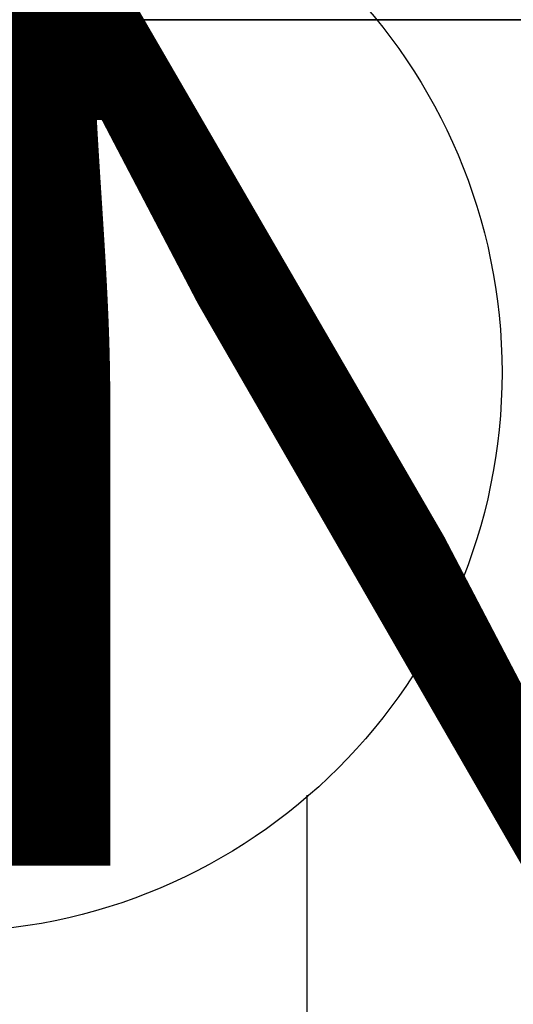
# Model space of a CAD drawing. Units: inches. Extents: x -25 to 222, y -6 to 84.
# Drawn here: x 61 to 63, y 31 to 36 of the extents above; entities that cross this region are included whole.
import ezdxf
from ezdxf.enums import TextEntityAlignment as Align

# ---------------------------------------------------------------- set-up
doc = ezdxf.new("R2010")
doc.units = ezdxf.units.IN
doc.header["$MEASUREMENT"] = 0
for name, color, linetype in [('ELEC', 1, 'Continuous'), ('WKSURF-LAM', 6, 'Continuous'), ('WKSURF-TOPEDGE', 6, 'Continuous')]:
    doc.layers.add(name, color=color, linetype=linetype)
doc.styles.get("Standard").update_dxf_attribs({"font": 'arial.ttf'})

# ---------------------------------------------------------------- blocks, each defined once
blk = doc.blocks.new('vfg152_an_0p')
at = {"layer": 'ELEC', "linetype": 'Continuous'}
blk.add_line((1.903119, -6.007918), (1.903119, -7.695418), dxfattribs=at)
blk.add_circle((-0.050025, -3.742306), 3, dxfattribs=at)
at = {"layer": 'ELEC'}
blk.add_text('AN', height=4.771908, dxfattribs=at).set_placement((0, -4), align=Align.MIDDLE_CENTER)
blk = doc.blocks.new('VFGS34_4236L08_3T')
at = {"layer": 'WKSURF-LAM'}
for points, invisible_edges in [([(4.8702, 22.4575, 27.45), (0, 42, 27.45), (4.82, 22.27, 27.45)], 3), ([(5.0075, 22.5948, 27.45), (0, 42, 27.45), (4.8702, 22.4575, 27.45)], 3), ([(5.195, 22.645, 27.45), (0, 42, 27.45), (5.0075, 22.5948, 27.45)], 3), ([(0, 42, 27.45), (5.195, 22.645, 27.45), (6.235, 22.645, 27.45), (36, 42, 27.45)], 5), ([(0, 42, 27.45), (4.82, 22.27, 27.45), (4.82, 19.73, 27.45), (0, 0, 27.45)], 5), ([(4.8702, 22.4575, 28.51), (0, 42, 28.51), (4.82, 22.27, 28.51)], 3), ([(5.0075, 22.5948, 28.51), (0, 42, 28.51), (4.8702, 22.4575, 28.51)], 3), ([(5.195, 22.645, 28.51), (0, 42, 28.51), (5.0075, 22.5948, 28.51)], 3), ([(0, 42, 28.51), (5.195, 22.645, 28.51), (6.235, 22.645, 28.51), (36, 42, 28.51)], 5), ([(0, 42, 28.51), (4.82, 22.27, 28.51), (4.82, 19.73, 28.51), (0, 0, 28.51)], 5)]:
    blk.add_3dface(points, dxfattribs=dict(at, invisible_edges=invisible_edges))
at = {"layer": 'WKSURF-TOPEDGE'}
blk.add_3dface([(0, 0, 28.51), (0, 0, 27.45), (0, 42, 27.45), (0, 42, 28.51)], dxfattribs=at)

msp = doc.modelspace()

# ---------------------------------------------------------------- block references
msp.add_blockref('vfg152_an_0p', (60.4261, 37.8506))
at = {"rotation": 270}
msp.add_blockref('VFGS34_4236L08_3T', (36, 36), dxfattribs=at)

doc.saveas('drawing.dxf')
